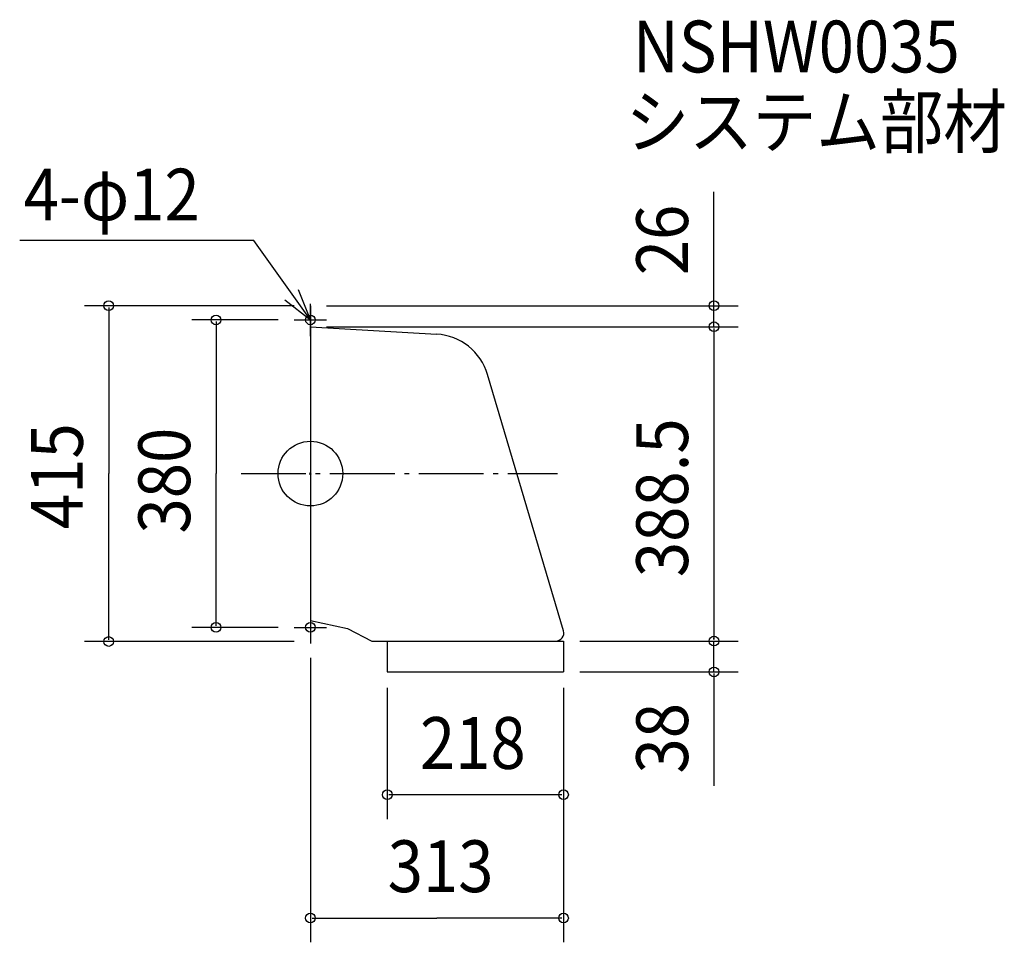
# Model space of a CAD drawing. Extents: x -360 to 858, y -579 to 561.
import ezdxf

# ---------------------------------------------------------------- set-up
doc = ezdxf.new("R2010")
doc.units = 0
doc.header["$LTSCALE"] = 20
doc.header["$PDMODE"] = 3
doc.header["$PDSIZE"] = -2
doc.linetypes.add('DASHDOT', pattern=[5.5, 4, -0.6, 0.3, -0.6])
for name, color, linetype in [('ARRANGE', 1, 'CONTINUOUS'), ('BASIS', 6, 'DASHDOT'), ('DETAIL', 5, 'CONTINUOUS'), ('ETC', 61, 'CONTINUOUS'), ('FIX', 11, 'CONTINUOUS'), ('NOTE', 4, 'CONTINUOUS'), ('OUTLINE', 3, 'CONTINUOUS'), ('SIZE', 30, 'CONTINUOUS')]:
    doc.layers.add(name, color=color, linetype=linetype)
doc.styles.get("Standard").update_dxf_attribs({"font": 'SIMPLEX', "width": 0.9, "bigfont": 'BIGFONT'})

msp = doc.modelspace()

# ---------------------------------------------------------------- linework, layer by layer
at = {"layer": 'ARRANGE', "color": 1, "linetype": 'CONTINUOUS'}
msp.add_circle((0, 0), 40, dxfattribs=at)
msp.add_point((0, 0), dxfattribs=at)
at = {"layer": 'BASIS', "color": 6, "linetype": 'DASHDOT'}
msp.add_line((-85.821054, 0), (305.451026, 0), dxfattribs=at)
at = {"layer": 'DETAIL', "color": 5, "linetype": 'CONTINUOUS'}
for p, q in [((0, 207.5), (0, -207.5)), ((0, 181.5), (156.074962, 172.369203)), ((313.025761, -194.352224), (219.098128, 122.390074)), ((0, -181.5), (46, -191.5)), ((46, -191.5), (76, -207)), ((76, -207), (313, -207)), ((95, -207), (95, -245)), ((313, -207), (313, -245)), ((95, -245), (313, -245))]:
    msp.add_line(p, q, dxfattribs=at)
for centre, radius, start, end in [((151.986767, 102.488686), 70, 16.517342, 86.651862), ((303.382666, -197), 10, 270, 15.353736)]:
    msp.add_arc(centre, radius, start, end, dxfattribs=at)
at = {"layer": 'FIX', "color": 11, "linetype": 'CONTINUOUS'}
for centre in [(0, 190), (0, -190)]:
    msp.add_circle(centre, 6, dxfattribs=at)
at = {"layer": 'NOTE', "color": 4, "linetype": 'CONTINUOUS'}
for p, q in [((-70.018859, 288.191257), (-359.56616, 288.191257)), ((0, 190), (-70.018859, 288.191257)), ((0, 170), (0, 210)), ((-20, 190), (20, 190)), ((0, -170), (0, -210)), ((-20, -190), (20, -190))]:
    msp.add_line(p, q, dxfattribs=at)
msp.add_lwpolyline([(-31.471865, 214.688494), (0, 190), (-14.911187, 227.116795)], dxfattribs=at)
at = {"layer": 'OUTLINE', "color": 3, "linetype": 'CONTINUOUS'}
for p, q in [((0, 207.5), (0, -207.5)), ((0, 181.5), (156.074962, 172.369203)), ((313.025761, -194.352224), (219.098128, 122.390074)), ((0, -181.5), (46, -191.5)), ((46, -191.5), (76, -207)), ((76, -207), (313, -207)), ((95, -207), (95, -245)), ((313, -207), (313, -245)), ((95, -245), (313, -245))]:
    msp.add_line(p, q, dxfattribs=at)
for centre, radius, start, end in [((151.986767, 102.488686), 70, 16.517342, 86.651862), ((303.382666, -197), 10, 270, 15.353736)]:
    msp.add_arc(centre, radius, start, end, dxfattribs=at)
at = {"layer": 'SIZE', "color": 30, "linetype": 'CONTINUOUS'}
for p, q in [((498.983346, 207.5), (498.983346, 348.349463)), ((498.983346, -247), (498.983346, -385.788944))]:
    msp.add_line(p, q, dxfattribs=at)
at = {"layer": 'SIZE', "color": 30, "linetype": 'BYBLOCK'}
for p, q in [((-20, 207.5), (-279.518466, 207.5)), ((20, 207.5), (528.983346, 207.5)), ((498.983346, 209.5), (498.983346, 211.5)), ((498.983346, 181.5), (498.983346, 207.5)), ((-249.518466, 205.5), (-249.518466, 0)), ((-40, 190), (-146.781792, 190)), ((-116.781792, 188), (-116.781792, 0)), ((20, 181.5), (528.983346, 181.5)), ((20, 181.5), (528.983346, 181.5)), ((498.983346, 179.5), (498.983346, -205)), ((498.983346, 179.5), (498.983346, 177.5)), ((-249.518466, -205.5), (-249.518466, 0)), ((-116.781792, -188), (-116.781792, 0)), ((-40, -190), (-146.781792, -190)), ((333, -207), (528.983346, -207)), ((333, -207), (528.983346, -207)), ((498.983346, -205), (498.983346, -203)), ((498.983346, -245), (498.983346, -207)), ((-20, -207.5), (-279.518466, -207.5)), ((0, -227.5), (0, -579.226678)), ((333, -245), (528.983346, -245)), ((498.983346, -247), (498.983346, -249)), ((95, -264.7), (95, -426.881218)), ((313, -264.7), (313, -426.881218)), ((313, -265), (313, -579.226678)), ((311, -396.881218), (97, -396.881218)), ((2, -549.226678), (156.5, -549.226678)), ((311, -549.226678), (156.5, -549.226678))]:
    msp.add_line(p, q, dxfattribs=at)
at = {"layer": 'SIZE', "color": 30, "linetype": 'CONTINUOUS'}
for centre in [(-249.518466, 207.5), (498.983346, 207.5), (-116.781792, 190), (498.983346, 181.5), (498.983346, 181.5), (-116.781792, -190), (-249.518466, -207.5), (498.983346, -207), (498.983346, -207), (498.983346, -245), (95, -396.881218), (313, -396.881218), (0, -549.226678), (313, -549.226678)]:
    msp.add_circle(centre, 6, dxfattribs=at)

# ---------------------------------------------------------------- texts
at = {"layer": 'ETC', "color": 61, "linetype": 'CONTINUOUS', "width": 0.9}
for s, p in [('NSHW0035', (398.71597, 495.861842)), ('システム部材', (389.867482, 402.982778))]:
    msp.add_text(s, height=64, dxfattribs=at).set_placement(p)
at = {"layer": 'NOTE', "color": 4, "linetype": 'CONTINUOUS', "width": 0.9}
msp.add_text('4-φ12', height=64, dxfattribs=at).set_placement((-354.722827, 312.871299))
at = {"layer": 'SIZE', "color": 30, "linetype": 'BYBLOCK', "width": 0.9}
for s, p in [('26', (466.983346, 245.142983)), ('388.5', (466.983346, -127.95)), ('415', (-281.518466, -68.571429)), ('380', (-148.781792, -74.057143)), ('38', (466.983346, -370.659066))]:
    msp.add_text(s, height=64, rotation=90, dxfattribs=at).set_placement(p)
for s, p in [('218', (135.428571, -364.881218)), ('313', (95.532448, -517.226678))]:
    msp.add_text(s, height=64, dxfattribs=at).set_placement(p)

doc.saveas('drawing.dxf')
